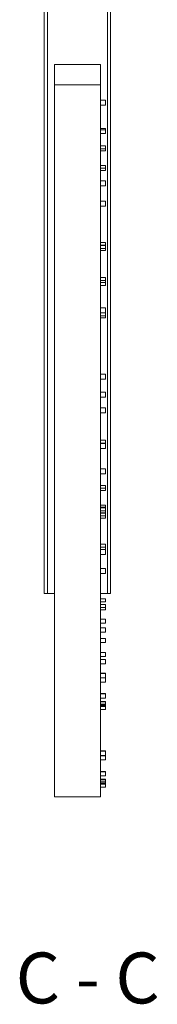
# Model space of a CAD drawing. Extents: x 10 to 782, y 10 to 398.
# Drawn here: x 255 to 261, y 280 to 319 of the extents above; entities that cross this region are included whole.
import ezdxf

# ---------------------------------------------------------------- set-up
doc = ezdxf.new("R2010")
doc.units = 0
doc.header["$LTSCALE"] = 12.7
doc.header["$MEASUREMENT"] = 0
for name, color, linetype, lineweight in [('ANNOTATION_TEXT', 7, 'Continuous', 25), ('TANGENT_LINES', 7, 'Continuous', 15), ('Visible', 7, 'Continuous', 13)]:
    doc.layers.add(name, color=color, linetype=linetype, lineweight=lineweight)
doc.styles.add('Onshape-Standard-View-Label', font='Noto Sans', dxfattribs={"height": 2})

msp = doc.modelspace()

# ---------------------------------------------------------------- linework, layer by layer
at = {"layer": 'TANGENT_LINES'}
for p, q in [((256.526, 390.885), (256.526, 296.605)), ((258.886, 296.605), (258.886, 390.885))]:
    msp.add_line(p, q, dxfattribs=at)
at = {"layer": 'Visible'}
for p, q in [((256.406, 296.605), (256.406, 390.885)), ((259.006, 390.885), (259.006, 296.605)), ((256.806, 316.605), (256.806, 317.405)), ((258.606, 317.405), (256.806, 317.405)), ((258.606, 316.605), (258.606, 317.405)), ((258.606, 316.605), (256.806, 316.605)), ((256.806, 288.605), (256.806, 316.605)), ((258.606, 288.605), (258.606, 316.605)), ((258.806, 315.997), (258.606, 315.997)), ((258.806, 315.997), (258.806, 315.797)), ((258.806, 315.797), (258.606, 315.797)), ((258.806, 314.884), (258.606, 314.884)), ((258.806, 314.834), (258.606, 314.834)), ((258.806, 314.884), (258.806, 314.834)), ((258.806, 314.834), (258.806, 314.684)), ((258.806, 314.684), (258.606, 314.684)), ((258.806, 314.2), (258.606, 314.2)), ((258.806, 314.088), (258.606, 314.088)), ((258.806, 314.001), (258.606, 314.001)), ((258.806, 314.2), (258.806, 314.088)), ((258.806, 314.088), (258.806, 314.001)), ((258.806, 313.431), (258.606, 313.431)), ((258.806, 313.319), (258.606, 313.319)), ((258.806, 313.232), (258.606, 313.232)), ((258.806, 313.431), (258.806, 313.319)), ((258.806, 313.319), (258.806, 313.232)), ((258.806, 312.831), (258.606, 312.831)), ((258.806, 312.831), (258.806, 312.631)), ((258.806, 312.631), (258.606, 312.631)), ((258.806, 312.031), (258.606, 312.031)), ((258.806, 311.831), (258.606, 311.831)), ((258.806, 312.031), (258.806, 311.831)), ((258.806, 310.404), (258.606, 310.404)), ((258.806, 310.292), (258.606, 310.292)), ((258.806, 310.28), (258.606, 310.28)), ((258.806, 310.168), (258.606, 310.168)), ((258.806, 310.404), (258.806, 310.292)), ((258.806, 310.292), (258.806, 310.28)), ((258.806, 310.28), (258.806, 310.168)), ((258.806, 310.168), (258.806, 310.081)), ((258.806, 310.081), (258.606, 310.081)), ((258.806, 309.023), (258.606, 309.023)), ((258.806, 309.023), (258.806, 308.91)), ((258.806, 308.91), (258.606, 308.91)), ((258.806, 308.823), (258.606, 308.823)), ((258.806, 308.708), (258.606, 308.708)), ((258.806, 308.91), (258.806, 308.823)), ((258.806, 308.823), (258.806, 308.708)), ((258.806, 307.835), (258.606, 307.835)), ((258.806, 307.835), (258.806, 307.636)), ((258.806, 307.636), (258.606, 307.636)), ((258.806, 307.524), (258.606, 307.524)), ((258.806, 307.436), (258.606, 307.436)), ((258.806, 307.636), (258.806, 307.524)), ((258.806, 307.524), (258.806, 307.436)), ((258.806, 305.229), (258.606, 305.229)), ((258.806, 305.229), (258.806, 305.029)), ((258.806, 305.029), (258.606, 305.029)), ((258.806, 304.52), (258.606, 304.52)), ((258.806, 304.32), (258.606, 304.32)), ((258.806, 304.52), (258.806, 304.32)), ((258.806, 303.901), (258.606, 303.901)), ((258.806, 303.701), (258.606, 303.701)), ((258.806, 303.901), (258.806, 303.701)), ((258.806, 302.631), (258.606, 302.631)), ((258.806, 302.516), (258.606, 302.516)), ((258.806, 302.496), (258.606, 302.496)), ((258.806, 302.631), (258.806, 302.516)), ((258.806, 302.516), (258.806, 302.496)), ((258.806, 302.496), (258.806, 302.296)), ((258.806, 302.296), (258.606, 302.296)), ((258.806, 301.502), (258.606, 301.502)), ((258.806, 301.302), (258.606, 301.302)), ((258.806, 301.502), (258.806, 301.302)), ((258.806, 300.853), (258.606, 300.853)), ((258.806, 300.853), (258.806, 300.738)), ((258.806, 300.738), (258.606, 300.738)), ((258.806, 300.653), (258.606, 300.653)), ((258.806, 300.738), (258.806, 300.653)), ((258.806, 300.072), (258.606, 300.072)), ((258.806, 300.072), (258.806, 299.993)), ((258.806, 299.993), (258.606, 299.993)), ((258.806, 299.969), (258.606, 299.969)), ((258.806, 299.854), (258.606, 299.854)), ((258.806, 299.769), (258.606, 299.769)), ((258.806, 299.765), (258.606, 299.765)), ((258.806, 299.993), (258.806, 299.969)), ((258.806, 299.969), (258.806, 299.854)), ((258.806, 299.854), (258.806, 299.769)), ((258.806, 299.765), (258.806, 299.649)), ((258.806, 299.649), (258.606, 299.649)), ((258.806, 299.565), (258.606, 299.565)), ((258.806, 299.649), (258.806, 299.565)), ((258.806, 298.534), (258.606, 298.534)), ((258.806, 298.534), (258.806, 298.418)), ((258.806, 298.418), (258.606, 298.418)), ((258.806, 298.334), (258.606, 298.334)), ((258.806, 298.329), (258.606, 298.329)), ((258.806, 298.129), (258.606, 298.129)), ((258.806, 298.418), (258.806, 298.334)), ((258.806, 298.329), (258.806, 298.129)), ((258.806, 297.582), (258.606, 297.582)), ((258.806, 297.383), (258.606, 297.383)), ((258.806, 297.582), (258.806, 297.383)), ((256.526, 296.605), (256.406, 296.605)), ((256.526, 296.605), (256.806, 296.605)), ((258.606, 296.605), (258.886, 296.605)), ((259.006, 296.605), (258.886, 296.605)), ((258.806, 296.392), (258.606, 296.392)), ((258.806, 296.271), (258.606, 296.271)), ((258.806, 296.392), (258.806, 296.271)), ((258.806, 296.164), (258.606, 296.164)), ((258.806, 296.048), (258.606, 296.048)), ((258.806, 295.964), (258.606, 295.964)), ((258.806, 296.164), (258.806, 296.048)), ((258.806, 296.048), (258.806, 295.964)), ((258.806, 295.593), (258.606, 295.593)), ((258.806, 295.43), (258.606, 295.43)), ((258.806, 295.593), (258.806, 295.43)), ((258.806, 295.246), (258.606, 295.246)), ((258.806, 295.083), (258.606, 295.083)), ((258.806, 295.246), (258.806, 295.083)), ((258.806, 294.832), (258.606, 294.832)), ((258.806, 294.669), (258.606, 294.669)), ((258.806, 294.832), (258.806, 294.669)), ((258.806, 294.283), (258.606, 294.283)), ((258.806, 294.283), (258.806, 294.123)), ((258.806, 294.123), (258.606, 294.123)), ((258.806, 294.002), (258.606, 294.002)), ((258.806, 294.002), (258.806, 293.839)), ((258.806, 293.839), (258.606, 293.839)), ((258.806, 293.835), (258.606, 293.835)), ((258.806, 293.469), (258.606, 293.469)), ((258.806, 293.839), (258.806, 293.835)), ((258.806, 293.469), (258.806, 293.454)), ((258.806, 293.454), (258.606, 293.454)), ((258.806, 293.288), (258.606, 293.288)), ((258.806, 293.278), (258.606, 293.278)), ((258.806, 293.115), (258.606, 293.115)), ((258.806, 293.454), (258.806, 293.288)), ((258.806, 293.278), (258.806, 293.115)), ((258.806, 292.667), (258.606, 292.667)), ((258.806, 292.652), (258.606, 292.652)), ((258.806, 292.486), (258.606, 292.486)), ((258.806, 292.354), (258.606, 292.354)), ((258.806, 292.339), (258.606, 292.339)), ((258.806, 292.667), (258.806, 292.652)), ((258.806, 292.652), (258.806, 292.486)), ((258.806, 292.354), (258.806, 292.339)), ((258.806, 292.339), (258.806, 292.248)), ((258.806, 292.248), (258.606, 292.248)), ((258.806, 292.204), (258.606, 292.204)), ((258.806, 292.173), (258.606, 292.173)), ((258.806, 292.158), (258.606, 292.158)), ((258.806, 292.04), (258.606, 292.04)), ((258.806, 292.248), (258.806, 292.204)), ((258.806, 292.204), (258.806, 292.173)), ((258.806, 292.173), (258.806, 292.158)), ((258.806, 292.158), (258.806, 292.04)), ((258.806, 290.41), (258.606, 290.41)), ((258.806, 290.395), (258.606, 290.395)), ((258.806, 290.41), (258.806, 290.395)), ((258.806, 290.395), (258.806, 290.23)), ((258.806, 290.23), (258.606, 290.23)), ((258.806, 290.22), (258.606, 290.22)), ((258.806, 290.056), (258.606, 290.056)), ((258.806, 290.22), (258.806, 290.056)), ((258.806, 289.608), (258.606, 289.608)), ((258.806, 289.593), (258.606, 289.593)), ((258.806, 289.608), (258.806, 289.593)), ((258.806, 289.593), (258.806, 289.427)), ((258.806, 289.427), (258.606, 289.427)), ((258.806, 289.295), (258.606, 289.295)), ((258.806, 289.28), (258.606, 289.28)), ((258.806, 289.295), (258.806, 289.28)), ((258.806, 289.28), (258.806, 289.189)), ((258.806, 289.189), (258.606, 289.189)), ((258.806, 289.145), (258.606, 289.145)), ((258.806, 289.114), (258.606, 289.114)), ((258.806, 289.099), (258.606, 289.099)), ((258.806, 288.981), (258.606, 288.981)), ((258.806, 289.189), (258.806, 289.145)), ((258.806, 289.145), (258.806, 289.114)), ((258.806, 289.114), (258.806, 289.099)), ((258.806, 289.099), (258.806, 288.981)), ((258.606, 288.605), (256.806, 288.605))]:
    msp.add_line(p, q, dxfattribs=at)

# ---------------------------------------------------------------- texts
at = {"layer": 'ANNOTATION_TEXT', "color": 7, "insert": (257.805, 282.483), "char_height": 2, "attachment_point": 2, "style": 'Onshape-Standard-View-Label'}
msp.add_mtext(' C - C ', dxfattribs=at)

doc.saveas('drawing.dxf')
